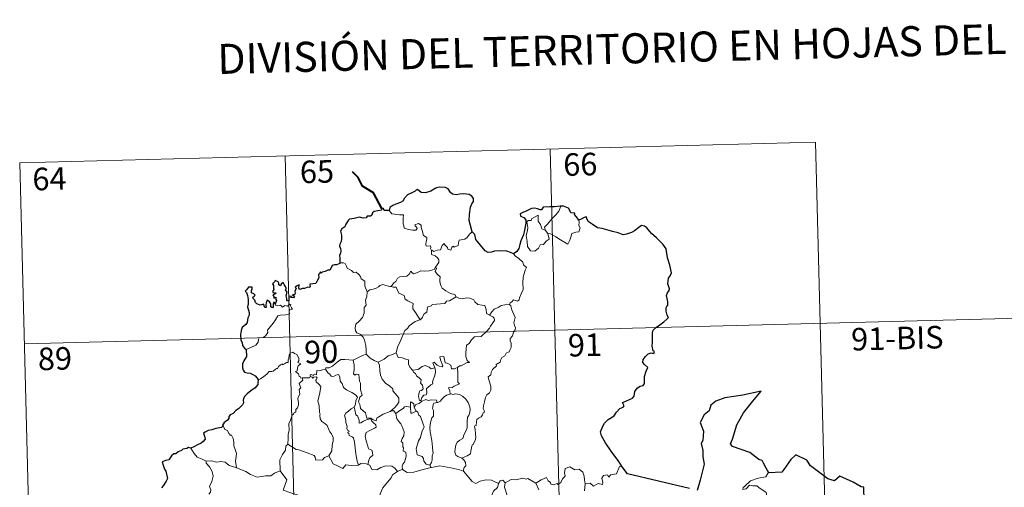
# Model space of a CAD drawing. Units: metres. Extents: x 674609 to 679139, y 4737190 to 4740273.
# Drawn here: x 674978 to 675306, y 4739384 to 4739540 of the extents above; entities that cross this region are included whole.
import ezdxf
from ezdxf.enums import TextEntityAlignment as Align

# ---------------------------------------------------------------- set-up
doc = ezdxf.new("R2010")
doc.units = ezdxf.units.M
doc.header["$MEASUREMENT"] = 0
doc.layers.add('Level 63', color=7, linetype='Continuous', lineweight=0)
doc.styles.add('Arial', font='ARIAL.TTF', dxfattribs={"height": 0.2})

msp = doc.modelspace()

# ---------------------------------------------------------------- linework, layer by layer
at = {"layer": 'Level 63', "linetype": 'Continuous', "lineweight": 0}
for points in [[(674978.33, 4739492.12), (675243.08, 4739498.93)], [(675243.08, 4739498.93), (675249.28, 4739258.08)], [(675154.83, 4739496.66), (675161.03, 4739255.81)], [(674978.33, 4739492.12), (674984.52, 4739251.27)], [(675066.58, 4739494.39), (675072.77, 4739253.54)], [(675101.21, 4739476.3), (675102.1, 4739475.15), (675104.69, 4739474.84), (675106.04, 4739474.85), (675105.92, 4739473.69), (675105.9, 4739471.8), (675106.1, 4739471.19), (675106.22, 4739470.39), (675107.64, 4739469.97), (675109.01, 4739469.72), (675110.08, 4739469.7), (675110.55, 4739470.24), (675110.39, 4739470.64), (675109.87, 4739471.1), (675109.72, 4739471.52), (675110.93, 4739471.88), (675111.91, 4739471.42), (675111.9, 4739470.55), (675112.22, 4739469.54), (675112.6, 4739467.88), (675113.8, 4739467.31), (675113.73, 4739466.67), (675113.5, 4739465.92), (675113.43, 4739465.07), (675113.56, 4739464.42), (675114.96, 4739464.46), (675115.08, 4739463.92), (675114.99, 4739463.55), (675115.31, 4739462.99)], [(675153.2, 4739469.56), (675152.9, 4739470.73), (675153.73, 4739471.62), (675155.57, 4739473.71), (675156.65, 4739474.78), (675157.67, 4739476.02), (675158.27, 4739477.67)], [(675153.96, 4739468.6), (675154.4, 4739466.74), (675153.45, 4739465.99), (675152.58, 4739464.98), (675151.48, 4739464.84), (675150.9, 4739463.7), (675149.64, 4739462.67), (675148.19, 4739462.87), (675147.22, 4739464.26), (675147.09, 4739465.91), (675146.81, 4739467.98), (675147.21, 4739469.61), (675147.36, 4739470.62), (675147.04, 4739472.58), (675147.6, 4739472.9), (675148.46, 4739472.9), (675148.52, 4739473.49), (675150.73, 4739474.66), (675150.82, 4739472.65), (675151.52, 4739471.64), (675152, 4739470.16)], [(675164.36, 4739472.98), (675164.38, 4739472.33), (675164.34, 4739471.27), (675164.71, 4739470.43), (675164.54, 4739469.84), (675164.36, 4739469.19), (675163.36, 4739469.06), (675162.03, 4739468.61), (675161.7, 4739467.35), (675161.31, 4739466.36), (675160.68, 4739465.05)], [(675128.87, 4739469.11), (675127.95, 4739468.34), (675127.21, 4739467.24), (675126.34, 4739466.68), (675124.53, 4739466.36), (675124.23, 4739465.44), (675124.21, 4739464.56), (675122.86, 4739464.03), (675122.58, 4739464.37), (675122.12, 4739464.06), (675121.72, 4739463.1), (675120.77, 4739463.35), (675120.58, 4739463.9), (675119.81, 4739464.75), (675119.46, 4739465.27), (675119.31, 4739465.02), (675118.83, 4739464.63), (675118.34, 4739463.13), (675117.18, 4739463.1), (675116.13, 4739462.65), (675115.44, 4739463.05), (675115.31, 4739462.99)], [(675152, 4739470.16), (675153.1, 4739469.69), (675153.2, 4739469.56)], [(675153.2, 4739469.56), (675153.96, 4739468.6)], [(675160.68, 4739465.05), (675158.18, 4739466.52), (675156.7, 4739467.47), (675154.89, 4739468.52), (675153.96, 4739468.6)], [(675115.31, 4739462.99), (675115.28, 4739461.56), (675116.5, 4739461.17), (675117.31, 4739460.54), (675117.77, 4739459.78), (675117.75, 4739458.92), (675117.18, 4739458.2), (675116.65, 4739457.35)], [(675084.83, 4739458.81), (675086, 4739458.86), (675086.61, 4739458.56), (675087.06, 4739457.78), (675087.28, 4739457.1), (675088.66, 4739456.27), (675089.41, 4739455.6), (675090.26, 4739455.69), (675091.11, 4739454.94), (675091.69, 4739454.31), (675091.9, 4739453.52), (675093.15, 4739452.74), (675093.08, 4739451.06), (675093.88, 4739449.2)], [(675142.58, 4739461.8), (675143.22, 4739461.03), (675144.31, 4739460.31), (675145.67, 4739459.04), (675145.85, 4739458.17), (675146.87, 4739457.29), (675146.49, 4739456.36), (675145.83, 4739454.04), (675145.64, 4739452.17), (675145.76, 4739449.91), (675145.12, 4739448.48), (675144.59, 4739447.21), (675144.49, 4739446.55), (675143.96, 4739446.1), (675142.62, 4739446.51), (675142.05, 4739445.86), (675141.43, 4739445.53), (675141.28, 4739444.99)], [(675101.93, 4739450.91), (675102.73, 4739452.15), (675103.47, 4739452.57), (675103.96, 4739453.74), (675104.73, 4739454.2), (675106.1, 4739454.28), (675107.15, 4739454.35), (675107.93, 4739455.03), (675108.44, 4739456.05), (675108.86, 4739455.5), (675109.45, 4739455.15), (675110.88, 4739455.76), (675111.77, 4739456.18), (675112.95, 4739456.09), (675114.58, 4739456.18), (675116.15, 4739456.61), (675116.65, 4739457.35)], [(675116.65, 4739457.35), (675116.93, 4739456.94), (675116.5, 4739455.93), (675117.35, 4739454.93), (675118.16, 4739454.17), (675118.11, 4739453.21), (675118.04, 4739452.5), (675118.46, 4739451.27), (675118.82, 4739450.41), (675120.1, 4739449.5), (675121.66, 4739448.62), (675123.02, 4739448.26), (675123.53, 4739447.53)], [(675093.88, 4739449.2), (675093.75, 4739447.64), (675093.39, 4739446.44), (675093.52, 4739444.8), (675092.96, 4739443.92), (675092.92, 4739442.08), (675092.35, 4739440.7), (675091.22, 4739439.43), (675090.17, 4739438.47), (675089.9, 4739437.18), (675089.97, 4739436.23), (675090.48, 4739435.54), (675091.71, 4739434.96), (675092.53, 4739434.1), (675093.02, 4739433.06), (675093.41, 4739431.38), (675093.55, 4739429.85), (675093.55, 4739428.43)], [(675093.88, 4739449.2), (675094.84, 4739449.84), (675095.95, 4739450.11), (675096.85, 4739450.46), (675097.73, 4739450.89), (675098.12, 4739451.29), (675099.15, 4739451.64), (675100.14, 4739451.34), (675101.5, 4739450.99), (675101.93, 4739450.91)], [(675101.93, 4739450.91), (675102.51, 4739450.78), (675103.59, 4739450.76), (675103.92, 4739449.97), (675104.49, 4739448.74), (675106.16, 4739447.92), (675106.55, 4739446.75), (675107.38, 4739446.23), (675109.17, 4739445.31), (675109.12, 4739444.29), (675109.11, 4739443.56), (675109.94, 4739442.28), (675111.52, 4739439.92)], [(675123.53, 4739447.53), (675121.32, 4739446.16), (675120.32, 4739446.11), (675119.73, 4739445.3), (675115.53, 4739444.95), (675115.26, 4739444.54), (675114.05, 4739444.2), (675113.81, 4739443.41), (675113.78, 4739442.38), (675112.88, 4739441.92), (675112.39, 4739441.1), (675112.32, 4739440.69), (675111.52, 4739439.92)], [(675123.53, 4739447.53), (675123.55, 4739447.48), (675124.44, 4739447.06), (675125.69, 4739446.91), (675126.88, 4739447.23), (675128.03, 4739447.09), (675129.4, 4739446.57), (675129.7, 4739445.83), (675130.77, 4739445), (675132.16, 4739444.78), (675133.04, 4739444.59), (675133.53, 4739443.26), (675133.58, 4739441.97), (675134.63, 4739441.48)], [(675053.62, 4739429.99), (675055.2, 4739430.72), (675056.83, 4739431.46), (675057.68, 4739432.45), (675057.76, 4739433.48), (675058.01, 4739433.84), (675059.38, 4739434.03), (675060.17, 4739434.71), (675060.88, 4739435.65), (675060.72, 4739436.38), (675061.64, 4739437.54), (675062.67, 4739438.81), (675063.43, 4739439.87), (675064.18, 4739441.2), (675065.04, 4739441.44), (675066.7, 4739441.53), (675068.01, 4739441.61), (675068.02, 4739441.94), (675067.99, 4739442.66), (675068.19, 4739443.17), (675069.04, 4739443.46), (675068.69, 4739443.9), (675068.35, 4739444.51), (675068.54, 4739444.98), (675068.2, 4739445.12), (675067.77, 4739444.71), (675067.45, 4739444.41), (675066.47, 4739444.65), (675065.76, 4739444.14), (675065.1, 4739444.77), (675064.15, 4739444.57), (675063.38, 4739444.8), (675063.3, 4739445.1)], [(675141.28, 4739444.99), (675141.72, 4739444.51), (675142.06, 4739443.25), (675143.15, 4739440.64), (675142.73, 4739438.9), (675142.94, 4739438.01), (675143.21, 4739437.19), (675143.08, 4739436.58), (675142.54, 4739435.82), (675142.22, 4739434.59), (675141.46, 4739433.61), (675141.48, 4739432.84), (675141.82, 4739432.08), (675141.8, 4739430.72), (675141.37, 4739429.79), (675141.16, 4739429.24), (675140.12, 4739428.75), (675139.72, 4739427.88), (675138.66, 4739427.37), (675138.39, 4739426.67), (675138.1, 4739425.81), (675136.86, 4739425.01), (675136.87, 4739424.6), (675135.6, 4739423.33), (675135.16, 4739422.42), (675135, 4739421.62), (675134.17, 4739420.86), (675134.42, 4739419.9), (675135, 4739417.79), (675135, 4739416.48), (675134.55, 4739415.54), (675133.72, 4739414.88), (675133.25, 4739414.04), (675132.93, 4739412.55), (675132.6, 4739411.3), (675132.54, 4739410.35), (675132.78, 4739409.75), (675132.98, 4739409.14), (675132.44, 4739408.96), (675132.32, 4739408.31), (675131.81, 4739407.64), (675130.98, 4739407.14), (675130.41, 4739406.7), (675130.23, 4739406.08), (675130.15, 4739404.75), (675129.69, 4739404.59), (675129.61, 4739404.35), (675129.82, 4739403.4), (675129.96, 4739401.84), (675130.07, 4739400.74), (675129.88, 4739399.77)], [(675134.63, 4739441.48), (675135.34, 4739442.52), (675136.18, 4739443.44), (675137.43, 4739443.94), (675138.48, 4739444.62), (675139.73, 4739444.83), (675141.28, 4739444.99)], [(674979.88, 4739431.91), (675332.88, 4739440.99)], [(675111.52, 4739439.92), (675111.41, 4739439.82), (675109.84, 4739439.31), (675107.92, 4739437.88), (675107.35, 4739437), (675106.43, 4739436.36), (675105.93, 4739434.96), (675104.84, 4739432.67), (675103.94, 4739430.73), (675103.53, 4739428.91), (675103.57, 4739428.85)], [(675134.63, 4739441.48), (675135.65, 4739440.84), (675136.19, 4739440.44), (675136.22, 4739439.69), (675135.7, 4739438.82), (675134.9, 4739437.71), (675134.6, 4739437.05), (675133.66, 4739436.08), (675131.86, 4739434.37), (675129.59, 4739434.22), (675128.61, 4739433.26), (675127.87, 4739432.05), (675126.98, 4739431.42), (675126.85, 4739430.15), (675126.73, 4739428.86), (675126.67, 4739427.68), (675127.16, 4739426.3), (675127.96, 4739425.7), (675127.12, 4739425.67), (675125.22, 4739424.57), (675124.62, 4739424.62), (675123.97, 4739423.97)], [(675072.34, 4739420.62), (675072.26, 4739420.62), (675071.87, 4739420.52), (675071.71, 4739420.88), (675071.33, 4739421.02), (675071.04, 4739421.89), (675070.12, 4739422.64), (675070.62, 4739422.95), (675070.68, 4739423.89), (675071.01, 4739424.6), (675071.88, 4739425.26), (675070.82, 4739425.65), (675071.16, 4739426.26), (675071.23, 4739427.09), (675070.56, 4739428.36), (675069.79, 4739428.69), (675069.15, 4739429.06), (675068.18, 4739428.72), (675067.91, 4739428.08), (675067.84, 4739427.12), (675067.62, 4739426.61), (675067.61, 4739425.64), (675067.02, 4739425.72), (675066.44, 4739425.21), (675065.75, 4739424.88), (675065.74, 4739425.19), (675065.05, 4739424.86), (675064.41, 4739424.34), (675064.08, 4739423.61), (675063.73, 4739423.71), (675062.67, 4739422.78), (675062.15, 4739422.73), (675061.27, 4739422.66), (675060.51, 4739421.76), (675059.56, 4739420.97), (675058.42, 4739420.28), (675057.6, 4739419.94)], [(675080.1, 4739423.45), (675080.11, 4739423.85), (675081.26, 4739423.89), (675082.41, 4739424.41), (675083.35, 4739425.36), (675084.42, 4739426.14), (675085.2, 4739426.67), (675086.44, 4739426.71), (675089.24, 4739426.44), (675089.23, 4739426.46)], [(675089.24, 4739426.44), (675089.23, 4739426.46), (675090.35, 4739427.03), (675092.4, 4739427.98), (675093.55, 4739428.43)], [(675101.58, 4739409.38), (675099.27, 4739408.45), (675097.77, 4739407.62), (675097.12, 4739407.17), (675096.88, 4739406.29), (675095.93, 4739406.62), (675095.1, 4739407.19), (675093.76, 4739407.16), (675093.35, 4739408.92), (675091.66, 4739410.35), (675091.62, 4739411.1), (675091.45, 4739411.72), (675091.04, 4739412.6), (675091.5, 4739414.13), (675092.27, 4739414.85), (675091.71, 4739416.58), (675091.7, 4739418.84), (675091.32, 4739419.48), (675091.1, 4739421.64), (675090.26, 4739421.76), (675089.76, 4739421.46), (675089.35, 4739421.89), (675089.6, 4739423.37), (675089.61, 4739424.9), (675089.23, 4739426.46)], [(675093.55, 4739428.43), (675094.94, 4739427.16), (675096.19, 4739426.31), (675097.51, 4739425.74)], [(675103.57, 4739428.85), (675102.33, 4739428.38), (675100.94, 4739427.9), (675099.53, 4739426.77), (675097.51, 4739425.74)], [(675103.57, 4739428.85), (675104.22, 4739427.38), (675105.7, 4739427.24), (675106.95, 4739426.65), (675107.61, 4739426.62), (675107.6, 4739425.04), (675108.19, 4739424.03), (675108.95, 4739423.14)], [(675123.97, 4739423.97), (675123.44, 4739423.84), (675122.9, 4739423.52), (675121.97, 4739423.6), (675121.81, 4739424.2), (675121.7, 4739424.79), (675120.54, 4739425.47), (675119.86, 4739425.61), (675119.41, 4739427.62), (675118.13, 4739427.58), (675118.28, 4739426.51), (675119.05, 4739424.61), (675118.85, 4739424.23), (675117.81, 4739424.45), (675117.15, 4739424.8), (675116.23, 4739425.84), (675115.74, 4739425.57), (675116.4, 4739423.89)], [(675080.1, 4739423.45), (675079.05, 4739423.2), (675078.17, 4739422.91), (675077.12, 4739423), (675077.1, 4739421.61), (675076.28, 4739421.78), (675076.06, 4739421.33), (675075.29, 4739421.63), (675074.98, 4739421.5), (675075.01, 4739421.02), (675075, 4739421.01)], [(675089.58, 4739410.86), (675090, 4739411.8), (675090.12, 4739412.96), (675090.74, 4739414.1), (675090.06, 4739414.95), (675088.77, 4739415.74), (675087.08, 4739416.62), (675086, 4739417.36), (675085.58, 4739418.7), (675084.97, 4739419.49), (675084.8, 4739420.96), (675084.35, 4739421.65), (675083.53, 4739421.42), (675082.71, 4739421.06), (675081.96, 4739421.16), (675081.5, 4739421.77), (675080.9, 4739422.17), (675080.1, 4739423.45)], [(675097.51, 4739425.74), (675097.96, 4739424.79), (675098.17, 4739422.9), (675098.37, 4739421.51), (675098.95, 4739420.18), (675100.02, 4739418.8), (675101.44, 4739417.76), (675102.47, 4739416.89), (675102.45, 4739416.21), (675103.14, 4739415.44), (675104.01, 4739414.46), (675104.43, 4739413.78), (675104.48, 4739412.43), (675103.73, 4739411.52), (675103.09, 4739410.75), (675101.58, 4739409.38)], [(675108.95, 4739423.14), (675110.87, 4739423.36), (675112.15, 4739424.31), (675113.18, 4739424.71), (675114.5, 4739424.14), (675115.24, 4739423.56), (675116.4, 4739423.89)], [(675108.95, 4739423.14), (675109.46, 4739422.32), (675110.03, 4739421.98), (675110.34, 4739421.29), (675111.23, 4739420.59), (675111.88, 4739419.92), (675111.81, 4739419.11), (675111.7, 4739418.83), (675112.29, 4739418.09), (675112.51, 4739416.94), (675111.97, 4739416.33), (675111.44, 4739416.29), (675111.11, 4739415.23), (675110.93, 4739414.42), (675111.27, 4739413.04), (675111.76, 4739413.06)], [(675116.4, 4739423.89), (675116.52, 4739423.56), (675116.64, 4739422.61), (675116.5, 4739421.84), (675116.2, 4739420.79), (675115.9, 4739419.88), (675115.65, 4739419.16), (675115.79, 4739418.59), (675115.13, 4739418.21), (675113.95, 4739417.3), (675113.69, 4739416.99), (675113.7, 4739415.56), (675113.51, 4739414.87), (675112.8, 4739414.86), (675112.1, 4739414.06), (675111.76, 4739413.06)], [(675123.97, 4739423.97), (675124.09, 4739421.9), (675124.11, 4739420.31), (675124.1, 4739419.18), (675124.6, 4739418.56), (675122.83, 4739417.77), (675122.17, 4739417.38), (675120.99, 4739417.3), (675121.42, 4739416.28), (675121.54, 4739415.11)], [(675067.5, 4739398.46), (675067.65, 4739400.45), (675067.62, 4739401.78), (675067.96, 4739403.06), (675067.87, 4739405.25), (675068.4, 4739406.51), (675068.94, 4739408.11), (675069.4, 4739408.54), (675069.65, 4739409.07), (675070.14, 4739409.14), (675070.22, 4739410.03), (675070.76, 4739410.57), (675071.07, 4739411.57), (675071.09, 4739412.22), (675070.79, 4739413.67), (675071.09, 4739414.34), (675071.48, 4739415.15), (675071.45, 4739415.89), (675071.34, 4739416.74), (675071.82, 4739417.26), (675071.33, 4739418.71), (675072.46, 4739419.83), (675072.34, 4739420.62)], [(675075, 4739421.01), (675074.76, 4739420.58), (675074.06, 4739420.62), (675072.69, 4739420.59), (675072.34, 4739420.62)], [(675075, 4739421.01), (675075.6, 4739420.85), (675075.81, 4739420.52), (675076.06, 4739420.77), (675076.96, 4739420.96), (675077.23, 4739420.62), (675077.06, 4739420.18), (675076.8, 4739419.76), (675076.95, 4739419.25), (675077.79, 4739418.46), (675078.48, 4739417.64), (675078.14, 4739415.55), (675077.48, 4739412.78), (675077.7, 4739412.18), (675077.89, 4739411.39), (675078.02, 4739408.99), (675078.3, 4739408.57), (675078.16, 4739408.13), (675078.32, 4739406.98), (675078.81, 4739406.02), (675079.77, 4739405.43), (675080.64, 4739404.67), (675081.07, 4739403.65), (675081.49, 4739402.62), (675082.09, 4739402), (675082.58, 4739400.78), (675082.59, 4739399.43), (675082.37, 4739398.83), (675082.2, 4739396.72), (675082.1, 4739396.24), (675081.2, 4739394.66)], [(675111.76, 4739413.06), (675112.02, 4739412.72)], [(675112.02, 4739412.72), (675113.47, 4739413.33), (675114.19, 4739413.05), (675115.28, 4739413.29), (675117.02, 4739413.1), (675117.2, 4739412.34)], [(675121.54, 4739415.11), (675120.34, 4739414.85), (675119.49, 4739414.3), (675118.67, 4739413.34), (675118.35, 4739412.8), (675117.45, 4739412.37), (675117.2, 4739412.34)], [(675121.54, 4739415.11), (675121.92, 4739415.3), (675122.38, 4739415.03), (675123.26, 4739415.24), (675124.61, 4739415.02), (675125.62, 4739414.47), (675126.75, 4739413.43), (675127.52, 4739412.42), (675128.01, 4739410.98), (675128.19, 4739409.98), (675127.99, 4739408.73), (675127.68, 4739408), (675127.28, 4739407.49), (675127.2, 4739406.1), (675127.13, 4739405.36), (675127.16, 4739403.98), (675126.58, 4739402.66), (675126.14, 4739401.83), (675125.73, 4739400.42), (675124.71, 4739399.86), (675123.84, 4739399.22), (675123.4, 4739398.18), (675123.19, 4739396.98), (675123.12, 4739395.82), (675123.41, 4739394.89), (675124.04, 4739394.41), (675125.34, 4739393.88)], [(675089.58, 4739410.86), (675088.56, 4739410.25), (675087.68, 4739409.47), (675086.86, 4739408.86), (675086.4, 4739408.01), (675086.78, 4739406.52), (675086.78, 4739405.69), (675087.08, 4739405.02), (675087.24, 4739404.22), (675087.13, 4739403.72), (675087.38, 4739403.18), (675087.85, 4739402.93), (675087.9, 4739402.7), (675087.53, 4739402.55), (675087.53, 4739402.25), (675087.76, 4739402.1), (675087.93, 4739401.43), (675088.94, 4739400.98), (675089.34, 4739400.66), (675089.67, 4739399.12), (675089.89, 4739397.24), (675090.19, 4739395.28), (675090.61, 4739392.87), (675091, 4739391.54)], [(675094.17, 4739391.75), (675094.44, 4739393.16), (675094.77, 4739393.98), (675095.84, 4739394.85), (675095.69, 4739395.74), (675095.41, 4739396.48), (675094.32, 4739397), (675094.16, 4739397.8), (675093.57, 4739399.67), (675093.19, 4739401.22), (675093.59, 4739402.35), (675094.84, 4739403.11), (675096.38, 4739403.84), (675096.85, 4739404.15), (675096.74, 4739404.94), (675095.98, 4739405.56), (675095.43, 4739406.18), (675095.11, 4739406.96), (675093.86, 4739406.77), (675092.68, 4739406.14), (675091.75, 4739405.58), (675091.21, 4739405.52), (675091.21, 4739406.51), (675090.67, 4739407.91), (675090.18, 4739408.32), (675089.78, 4739409.93), (675089.58, 4739410.86)], [(675108.3, 4739410.83), (675106.97, 4739411.02), (675106.33, 4739410.97), (675105.92, 4739410.39), (675104.73, 4739409.66), (675103.4, 4739408.72)], [(675109.5, 4739410.67), (675109.43, 4739411.94), (675108.66, 4739412.52), (675108.31, 4739412.58), (675108.3, 4739410.83)], [(675108.3, 4739410.83), (675108.3, 4739410.77), (675108.38, 4739408.85), (675108.87, 4739408.78), (675109.52, 4739409.12), (675110.26, 4739409.46)], [(675112.02, 4739412.72), (675111.15, 4739412.04), (675110.14, 4739411.72), (675109.5, 4739410.67)], [(675109.5, 4739410.67), (675110.21, 4739409.49), (675110.26, 4739409.46)], [(675117.2, 4739412.34), (675116.06, 4739412.18), (675115.88, 4739411.63), (675115.59, 4739410.32), (675116.02, 4739409.66), (675115.94, 4739407.84), (675115.43, 4739407.27), (675114.92, 4739405.68), (675114.79, 4739404.06), (675114.89, 4739402.59), (675115.4, 4739399.71), (675115.66, 4739397.5), (675115.8, 4739396.08), (675115.87, 4739395.52), (675115.53, 4739394.6), (675115.57, 4739393.32), (675115.28, 4739392.45), (675114.8, 4739391.51)], [(675101.58, 4739409.38), (675102.63, 4739409.66), (675103.4, 4739408.72)], [(675103.4, 4739408.72), (675103.82, 4739406.95), (675104.47, 4739406.06), (675105.06, 4739405.31), (675105.6, 4739404.35), (675106.24, 4739402.57), (675106.11, 4739401.33), (675105.58, 4739400.44), (675105.25, 4739399.41), (675105.82, 4739398.94), (675105.77, 4739397.64), (675106, 4739397.25), (675105.84, 4739396.13), (675106.8, 4739395.8), (675106.9, 4739394.52), (675106.56, 4739393.32), (675106.28, 4739392.51), (675105.82, 4739391.89), (675105.55, 4739391.23), (675105.64, 4739390.03)], [(675110.26, 4739409.46), (675110.8, 4739409.11), (675111.14, 4739408.15), (675111.7, 4739407.73), (675112.58, 4739405.2), (675112.84, 4739404.22), (675112.04, 4739402.57), (675111.6, 4739400.75), (675110.95, 4739399.61), (675110.24, 4739396.96), (675110.56, 4739394.96), (675112.19, 4739394.39), (675112.62, 4739393.77), (675112.71, 4739392.85), (675113.55, 4739391.82), (675114.8, 4739391.51)], [(675045.97, 4739404.56), (675046.52, 4739403.36), (675047.5, 4739403.07), (675047.91, 4739402.03), (675048.28, 4739401.83), (675048.2, 4739401.52), (675048.78, 4739401.49), (675049.34, 4739400.44), (675049.51, 4739399.16), (675049.52, 4739397.92), (675049.99, 4739396.75), (675050.42, 4739395.35), (675050.28, 4739394.45), (675050.07, 4739392.89), (675050.37, 4739391.36), (675050.49, 4739390.63)], [(675040.3, 4739392.85), (675038.98, 4739393.5), (675037.4, 4739394.23), (675036.35, 4739395.44), (675035.26, 4739397.13)], [(675067.5, 4739398.46), (675066.8, 4739397.81), (675066.73, 4739396.48), (675065.7, 4739395.11), (675064.82, 4739393.33), (675064.95, 4739389.69)], [(675081.2, 4739394.66), (675079.76, 4739394.11), (675079.04, 4739393.3), (675076.88, 4739393.17), (675076.66, 4739394.21), (675076.3, 4739394.76), (675073.99, 4739395.59), (675071.14, 4739396.67), (675070.3, 4739396.77), (675067.5, 4739398.46)], [(675129.88, 4739399.77), (675129.01, 4739398.31), (675128.92, 4739398.42), (675128.68, 4739397.82), (675128.37, 4739396.16), (675128.23, 4739395.29), (675127.21, 4739394.58), (675126.17, 4739394.22), (675125.34, 4739393.88)], [(675091, 4739391.54), (675090.9, 4739391.48), (675088.62, 4739391.37), (675086.81, 4739391.6), (675085.77, 4739390.43), (675084.28, 4739391.17), (675082.57, 4739391.92), (675081.2, 4739394.66)], [(675125.34, 4739393.88), (675126.06, 4739393.32), (675126.66, 4739392.44), (675126.73, 4739391.26), (675126.2, 4739390.73), (675125.82, 4739389.57)], [(675050.49, 4739390.63), (675050.27, 4739390.72), (675048.06, 4739391.44), (675046.72, 4739392.5), (675045.22, 4739392.79), (675043.81, 4739392.52), (675042.13, 4739393), (675040.3, 4739392.9), (675040.3, 4739392.85)], [(675040.3, 4739392.85), (675040.34, 4739392.22), (675041.45, 4739390.97), (675042.32, 4739389.45), (675042.64, 4739387.89), (675042.19, 4739386.12), (675041.46, 4739384.42), (675041.92, 4739383.31), (675041.8, 4739382.5), (675041.23, 4739381.82)], [(675064.95, 4739389.69), (675063.12, 4739388.83), (675061.82, 4739387.92), (675060.1, 4739387.99), (675058.73, 4739387.78), (675057.33, 4739387.58), (675055.06, 4739388.41), (675053.56, 4739389.38), (675050.49, 4739390.63)], [(675094.17, 4739391.75), (675093.52, 4739391.99), (675091.79, 4739392.09), (675091, 4739391.54)], [(675104, 4739389.45), (675103.12, 4739390.57), (675102.12, 4739391.21), (675100.07, 4739391.28), (675098.42, 4739390.73), (675097.11, 4739389.93), (675095.44, 4739390.06), (675094.82, 4739391.51), (675094.17, 4739391.75)], [(675105.64, 4739390.03), (675105.52, 4739390.11), (675104.1, 4739389.52), (675104, 4739389.45)], [(675115.24, 4739390.76), (675112.12, 4739389.97), (675109.4, 4739389.21), (675107.17, 4739389.11), (675105.64, 4739390.03)], [(675114.8, 4739391.51), (675115.24, 4739390.76)], [(675125.82, 4739389.57), (675124.76, 4739389.96), (675121.69, 4739390.68), (675118.07, 4739391.31), (675115.31, 4739390.77), (675115.24, 4739390.76)], [(675150, 4739385.49), (675151.83, 4739386.68), (675153.53, 4739387.42), (675154.08, 4739386.28), (675154.94, 4739385.81), (675154.97, 4739385.17), (675155.91, 4739385), (675157.05, 4739385.42), (675157.27, 4739385.07), (675158.3, 4739385.81), (675158.84, 4739386.94), (675159.78, 4739387.82), (675159.56, 4739388.94), (675159.73, 4739390.41), (675161.36, 4739390.94), (675162.96, 4739390), (675164.44, 4739390.19), (675165.68, 4739389.24), (675166.07, 4739387.89), (675166.16, 4739386.62), (675166.41, 4739385.32)], [(675178.7, 4739390.97), (675177.88, 4739391.1), (675176.83, 4739388.6), (675174.88, 4739388.26), (675174.27, 4739387.52), (675173.82, 4739388.3), (675172.52, 4739388.04), (675171.96, 4739387.17), (675172.3, 4739385.78), (675172.17, 4739385.04), (675170.71, 4739385.46), (675169.18, 4739384.54), (675168.1, 4739385.5), (675166.41, 4739385.32)], [(675064.95, 4739389.69), (675067.16, 4739386.6), (675066.02, 4739383.24), (675068.56, 4739382.27), (675071.26, 4739381.48), (675071.68, 4739380.68), (675073.1, 4739378.75), (675073.43, 4739377.17), (675075.16, 4739376.2), (675076.99, 4739375.08), (675076.82, 4739373.33), (675075.66, 4739371.68), (675074.52, 4739370.45), (675074.2, 4739369.45), (675074.37, 4739367.12), (675074.48, 4739364.63), (675073.64, 4739364.12)], [(675104, 4739389.45), (675102.33, 4739388.32), (675101.85, 4739387.29), (675100.14, 4739385.22), (675099.07, 4739383.96), (675098.22, 4739381.97), (675098.38, 4739378.93), (675098.8, 4739376), (675098.88, 4739373.78), (675098.84, 4739372.41), (675097.75, 4739371.06), (675097.4, 4739369.36), (675097.28, 4739366.45), (675097.26, 4739364.72), (675096.86, 4739364.05), (675097.32, 4739362.28)], [(675137.61, 4739385.38), (675136.36, 4739385.93), (675135.29, 4739386.54), (675133.34, 4739386.62), (675131.47, 4739386.25), (675130.06, 4739385.4), (675128.88, 4739386.12), (675125.92, 4739389.53), (675125.82, 4739389.57)], [(675150, 4739385.49), (675147.36, 4739387.11), (675146.74, 4739386.87), (675145.68, 4739387.24), (675143.37, 4739386.62), (675141.81, 4739386.74), (675139.79, 4739385.63)], [(675227.46, 4739388.98), (675227.25, 4739388.97), (675226.49, 4739387.62), (675223.97, 4739387.17), (675221.38, 4739386.34), (675219.39, 4739384.47), (675219, 4739384.12), (675218.89, 4739383.41)], [(675137.61, 4739385.38), (675137.56, 4739385.29), (675137.31, 4739384.13), (675135.97, 4739382.89), (675135.23, 4739381.28), (675132.64, 4739379.67), (675131.36, 4739378.59), (675130.31, 4739376.47), (675129.73, 4739374.78), (675129.71, 4739371.74), (675129.5, 4739369.51), (675129.85, 4739366)], [(675139.79, 4739385.63), (675139.63, 4739384.25), (675140.54, 4739381.13), (675141.7, 4739377.92), (675142.32, 4739376.71), (675141.98, 4739373.5), (675142.72, 4739371.52), (675142.4, 4739370.05), (675141.6, 4739368.58), (675139.74, 4739369.15), (675137.94, 4739369.06), (675136.99, 4739369.14), (675135.75, 4739367.85), (675135.33, 4739366.67), (675133.82, 4739364.73), (675132.46, 4739362.98), (675131.81, 4739362.47), (675130.98, 4739363.31), (675130.6, 4739364.79), (675129.85, 4739366)], [(675139.79, 4739385.63), (675139.01, 4739386.52), (675138.15, 4739386.33), (675137.61, 4739385.38)], [(675151.01, 4739383.35), (675150, 4739385.49)], [(675166.41, 4739385.32), (675166.22, 4739382.93)], [(675218.89, 4739383.41), (675219.94, 4739383.65), (675221.09, 4739384.92), (675222.16, 4739384.64), (675223.57, 4739384.66), (675224.21, 4739384.12), (675226.57, 4739382.46), (675226.85, 4739381.37), (675226.39, 4739380.65), (675223.87, 4739379.9), (675222.65, 4739379.36), (675222.51, 4739378.14), (675220.48, 4739377.62), (675219.43, 4739375.58), (675217.8, 4739374.08)]]:
    msp.add_lwpolyline(points, dxfattribs=at)
at = {"layer": 'Level 63', "linetype": 'Continuous', "lineweight": 40}
msp.add_lwpolyline([(675098.83, 4739476.86), (675096.04, 4739482.1), (675092.4, 4739484.31), (675090.96, 4739487.21), (675089, 4739489.16)], dxfattribs=at)
at = {"layer": 'Level 63', "linetype": 'Continuous', "lineweight": 30}
for points in [[(675128.87, 4739469.11), (675128.24, 4739471.21), (675127.83, 4739472.97), (675127.99, 4739474.92), (675128.32, 4739477.35), (675128.76, 4739478.47), (675129.28, 4739479.22), (675129.27, 4739480.26), (675128.74, 4739481.04), (675127.8, 4739481.62), (675126.1, 4739481.83), (675124.72, 4739481.7), (675123.52, 4739481.5), (675122.3, 4739481.65), (675121.62, 4739482.22), (675120.89, 4739483.43), (675119.94, 4739483.89), (675117.9, 4739484.05), (675116.99, 4739483.8), (675116.57, 4739483.51), (675115.1, 4739482.72), (675113.31, 4739482.15), (675111.86, 4739482.26), (675110.69, 4739483.23), (675110.24, 4739483.03), (675109.86, 4739482.66), (675108.53, 4739482.03), (675107.36, 4739481.43), (675106.36, 4739480.3), (675105.81, 4739479.35), (675104.98, 4739478.92), (675103.48, 4739478.39), (675102.41, 4739477.91), (675101.48, 4739477.24), (675101.21, 4739476.3)], [(675101.21, 4739476.3), (675099.54, 4739476.28), (675099.33, 4739476.92), (675098.83, 4739476.86), (675098.66, 4739476.36), (675097.5, 4739476.15), (675096.23, 4739475.96), (675095.73, 4739475.48), (675095.45, 4739474.65), (675095.03, 4739474.37), (675093.96, 4739474.36), (675093.58, 4739473.8), (675092.54, 4739473.7), (675091.39, 4739473.98), (675089.55, 4739473.62), (675088.02, 4739473.38), (675087.55, 4739472.88), (675086.82, 4739471.65), (675086.43, 4739470.79), (675085.47, 4739470.13), (675085.04, 4739469.37), (675085.37, 4739468.08), (675085.36, 4739466.77), (675085.24, 4739465.94), (675084.8, 4739465.1), (675084.72, 4739464.39), (675085.06, 4739463.62), (675085.2, 4739462.7), (675085.01, 4739462.1), (675084.72, 4739461.28), (675084.76, 4739460.35), (675084.83, 4739458.81)], [(675158.27, 4739477.67), (675158.08, 4739477.65), (675156.2, 4739477.42), (675154.63, 4739477.49), (675152.44, 4739477.31), (675151.85, 4739476.51), (675151.47, 4739476.44), (675150.55, 4739476.79), (675149.6, 4739477), (675148.59, 4739476.86), (675146.8, 4739476.06), (675145.87, 4739475.7), (675144.78, 4739475.1), (675144.96, 4739474.36), (675145.99, 4739473.88), (675146.7, 4739473.14), (675146.63, 4739471.98), (675146.28, 4739469.66), (675145.91, 4739468.18), (675145.06, 4739466.15), (675144.68, 4739464.88), (675144.33, 4739463.63), (675143.71, 4739462.65), (675142.58, 4739461.8)], [(675164.36, 4739472.98), (675163.52, 4739474.09), (675162.91, 4739474.91), (675163.02, 4739475.33), (675161.63, 4739475.48), (675161.34, 4739476.26), (675160.85, 4739476.98), (675159.8, 4739477.5), (675159.16, 4739477.74), (675158.27, 4739477.67)], [(675178.7, 4739390.97), (675177.58, 4739392.76), (675175.03, 4739396.18), (675173.14, 4739398.98), (675171.87, 4739401.26), (675171.51, 4739402.66), (675172.27, 4739404.55), (675172.83, 4739405.49), (675174.12, 4739406.77), (675176.06, 4739407.9), (675176.8, 4739409.18), (675177.93, 4739410.37), (675179.02, 4739410.78), (675179.36, 4739411.23), (675178.86, 4739412.34), (675179.13, 4739412.51), (675180.15, 4739412.88), (675182.2, 4739413.79), (675182.71, 4739414.5), (675182.96, 4739416.08), (675183.8, 4739417.29), (675184.68, 4739417.81), (675185.76, 4739418.01), (675186.19, 4739418.69), (675186.19, 4739420.99), (675186.69, 4739422.79), (675187.24, 4739423.98), (675186.1, 4739425.06), (675185.61, 4739425.65), (675185.71, 4739426.64), (675186.45, 4739427.71), (675187.42, 4739428.55), (675188.36, 4739428.93), (675189.28, 4739428.72), (675189.43, 4739429.37), (675189.05, 4739429.51), (675188.71, 4739431.07), (675188.81, 4739432.42), (675188.84, 4739434.03), (675188.8, 4739435.53), (675189.01, 4739436.46), (675189.78, 4739437.16), (675191.22, 4739438.26), (675192.54, 4739439.17), (675193.54, 4739440.07), (675194.14, 4739440.69), (675193.74, 4739441.46), (675193.35, 4739442.81), (675193.31, 4739443.82), (675193.55, 4739444.32), (675193.9, 4739444.79), (675193.87, 4739445.82), (675193.67, 4739446.92), (675193.52, 4739447.92), (675193.8, 4739448.86), (675194.32, 4739449.58), (675194.51, 4739450.19), (675194.09, 4739451.16), (675193.93, 4739451.84), (675194.16, 4739453.68), (675194.72, 4739454.55), (675195.16, 4739455.47), (675194.58, 4739458.1), (675193.81, 4739460.52), (675193.38, 4739463.52), (675192.23, 4739465.08), (675190.19, 4739467.11), (675188.51, 4739468.55), (675187.94, 4739469.24), (675186.93, 4739470.53), (675186.1, 4739471), (675185.18, 4739471.23), (675184.26, 4739470.55), (675182.86, 4739469.44), (675181.78, 4739468.92), (675180.18, 4739468.33), (675179.03, 4739468.17), (675177.41, 4739468.84), (675175.54, 4739469.26), (675174.44, 4739469.56), (675172.11, 4739470.26), (675170.55, 4739470.5), (675168.76, 4739471.67), (675167.4, 4739472.56), (675166.96, 4739473.56), (675166.72, 4739474.14), (675166.05, 4739473.97), (675165.1, 4739473.36), (675164.36, 4739472.98)], [(675142.58, 4739461.8), (675141.59, 4739462.24), (675140.37, 4739462.71), (675138.26, 4739462.86), (675136.3, 4739462.75), (675135.21, 4739462.35), (675134.2, 4739462.29), (675133.18, 4739462.82), (675131.63, 4739464.67), (675130.06, 4739466.59), (675129.73, 4739468.28), (675128.87, 4739469.11)], [(675084.83, 4739458.81), (675084.77, 4739458.57), (675083.67, 4739458.2), (675083.02, 4739458.17), (675082.29, 4739457.9), (675081.92, 4739457.14), (675081.47, 4739456.45), (675080.82, 4739456.39), (675079.89, 4739455.96), (675078.92, 4739455.74), (675078.6, 4739455.39), (675078.41, 4739455.88), (675078.08, 4739455.24), (675077.76, 4739454.94), (675077.87, 4739453.8), (675077.17, 4739452.68), (675076.88, 4739452.01), (675075.86, 4739451.87), (675074.82, 4739451.78), (675074.91, 4739450.88), (675074.57, 4739450.58), (675074.18, 4739450.74), (675073.05, 4739450.32), (675072.39, 4739450.34), (675071.51, 4739449.93), (675071.17, 4739450.38), (675071.31, 4739451.52), (675070.62, 4739451.14), (675069.99, 4739450.73), (675070.29, 4739450.44), (675069.9, 4739449.31), (675069.98, 4739448.64), (675069.76, 4739448.2), (675069.12, 4739448.19), (675069.69, 4739447.6), (675069.43, 4739447.22), (675068.96, 4739447.27), (675068.5, 4739447.29), (675068.66, 4739447.74), (675067.81, 4739447.61), (675067.82, 4739446.97), (675067.82, 4739446.09), (675067.2, 4739446.26), (675067.24, 4739446.97), (675066.94, 4739447.86), (675067.27, 4739449.08), (675066.74, 4739449.89), (675067.05, 4739450.32), (675066.65, 4739451.05), (675066.32, 4739451.67), (675065.98, 4739452.34), (675065.32, 4739451.74), (675065.09, 4739451.18), (675064.54, 4739451.51), (675064.57, 4739452.02), (675064.29, 4739452.52), (675063.34, 4739452.99), (675063.05, 4739452.48), (675062.46, 4739451.88), (675062.73, 4739451.26), (675062.75, 4739450.35), (675062.96, 4739450.09), (675062.48, 4739449.57), (675062.56, 4739448.98), (675063.02, 4739448.89), (675063.56, 4739448.83), (675063.42, 4739448.52), (675062.56, 4739448.16)], [(675063.3, 4739445.1), (675063.11, 4739445.63), (675062.78, 4739445.64), (675062.65, 4739445.04), (675062.65, 4739444.24), (675062.38, 4739443.81), (675061.9, 4739444.15), (675061.86, 4739445.17), (675061.44, 4739445.87), (675060.67, 4739446.38), (675060.36, 4739445.56), (675060.25, 4739444.84), (675060.32, 4739443.98), (675059.84, 4739443.96), (675059.7, 4739444.57), (675059.59, 4739445.04), (675058.34, 4739444.79), (675057.16, 4739445.2), (675056.71, 4739445.65), (675056.57, 4739446.47), (675055.94, 4739446.99), (675055.91, 4739447.45), (675056.3, 4739447.73), (675056.66, 4739448.04), (675056.16, 4739448.48), (675055.44, 4739448.86), (675055.41, 4739449.48), (675055.65, 4739450.21), (675055.6, 4739450.74), (675054.49, 4739450.78), (675053.75, 4739449.8), (675053.37, 4739449.42), (675053.75, 4739448.93), (675054.15, 4739447.99), (675054.35, 4739446.62), (675054.32, 4739445.14), (675054.11, 4739444.23), (675054.63, 4739442.35), (675054.65, 4739441.45), (675054.23, 4739440.57), (675053.98, 4739439.04), (675053.55, 4739438.3), (675052.34, 4739437.31), (675052, 4739436.3), (675051.82, 4739434.94), (675051.87, 4739433.12), (675052.33, 4739432.32), (675052.46, 4739431.34), (675053.14, 4739430.5), (675053.62, 4739429.99)], [(675062.56, 4739448.16), (675062.82, 4739447.68), (675062.88, 4739447.08), (675063.5, 4739447.46), (675063.5, 4739446.62), (675063.71, 4739446.28), (675063.3, 4739445.1)], [(675053.62, 4739429.99), (675053.78, 4739427.7), (675052.86, 4739426.26), (675052.39, 4739425.22), (675052.48, 4739423.86), (675052.68, 4739423.12), (675053.15, 4739422.5), (675054.03, 4739422.28), (675055.02, 4739422.14), (675055.89, 4739421.74), (675056.69, 4739421.2), (675057.34, 4739420.46), (675057.6, 4739419.94)], [(675057.6, 4739419.94), (675057.54, 4739418.95), (675057.51, 4739418.35), (675056.67, 4739417.3), (675055.26, 4739416.28), (675053.95, 4739415.28), (675053.18, 4739414.51), (675052.72, 4739413.74), (675052.61, 4739413.15), (675052.74, 4739412.27), (675052.42, 4739411.61), (675051.08, 4739410.23), (675050.18, 4739409.68), (675049.35, 4739408.76), (675048.3, 4739408.27), (675047.86, 4739407.74), (675047.93, 4739407.02), (675047.5, 4739406.44), (675046.26, 4739405.65), (675046.2, 4739405.29), (675045.76, 4739404.98), (675045.97, 4739404.56)], [(675227.46, 4739388.98), (675226.61, 4739390.52), (675225.72, 4739392.15), (675225.29, 4739393.11), (675224.18, 4739393.46), (675221.23, 4739395.7), (675215.37, 4739397.73), (675214.78, 4739398.62), (675215.44, 4739400.13), (675216.85, 4739404.93), (675219.03, 4739408.93), (675222.24, 4739412.78), (675225.01, 4739416.19), (675218.81, 4739414.77), (675212.84, 4739413.92), (675209.9, 4739412.82), (675208.24, 4739411.48), (675207.67, 4739409.57), (675206, 4739408.29), (675204.7, 4739405.7), (675205.8, 4739402.86), (675205.5, 4739399.72), (675205.04, 4739398.68), (675205.57, 4739396.42), (675205.51, 4739394.28), (675205.97, 4739391.87), (675204.63, 4739386.57), (675203.7, 4739383.05)], [(675045.97, 4739404.56), (675045.42, 4739404.09), (675043.61, 4739403.69), (675042.27, 4739403.3), (675041.02, 4739403.04), (675040, 4739402.47), (675039.51, 4739402.16), (675039.82, 4739401.18), (675040, 4739400.15), (675039.34, 4739399.44), (675038.73, 4739398.84), (675037.45, 4739398.31), (675036.22, 4739397.63), (675035.26, 4739397.13)], [(675035.26, 4739397.13), (675034.52, 4739397.41), (675033.88, 4739397.08), (675032.61, 4739396.83), (675032.1, 4739396.42), (675030.99, 4739395.94), (675030.25, 4739395.31), (675029.65, 4739395.28), (675028.8, 4739394.62), (675027.9, 4739393.35), (675026.9, 4739393.05), (675025.76, 4739392.68), (675026.08, 4739391.47), (675026.53, 4739390.21), (675026.96, 4739389.56), (675027.14, 4739388.5), (675027.45, 4739387.04), (675027.08, 4739386.2), (675026.02, 4739384.65), (675025.52, 4739383.94)], [(675260.04, 4739377.43), (675259.26, 4739379.75), (675259.1, 4739384.24), (675258.24, 4739384.27), (675255.55, 4739385.85), (675251.14, 4739387.88), (675249.33, 4739386.3), (675247.1, 4739386.96), (675241.35, 4739391.29), (675240.12, 4739393.15), (675236.53, 4739394.94), (675234.86, 4739393.42), (675232.54, 4739390.04), (675231.8, 4739389.14), (675227.46, 4739388.98)], [(675201.11, 4739383.77), (675180.52, 4739388.67), (675178.7, 4739390.97)]]:
    msp.add_lwpolyline(points, dxfattribs=at)

# ---------------------------------------------------------------- texts
at = {"layer": 'Level 63', "linetype": 'Continuous', "lineweight": 0, "style": 'Arial'}
msp.add_text('DIVISIÓN DEL TERRITORIO EN HOJAS DEL MTN50', height=10, rotation=1.4738, dxfattribs=at).set_placement((675198.97, 4739530.61), align=Align.MIDDLE_CENTER)
at = {"layer": 'Level 63', "linetype": 'Continuous', "lineweight": 13, "style": 'Arial'}
for s, p in [('66', (675164.8, 4739491.61)), ('65', (675077.21, 4739489.18)), ('64', (674988.23, 4739486.79)), ('91-BIS', (675270.24, 4739433.77)), ('90', (675078.62, 4739429.24)), ('91', (675166.34, 4739431.51)), ('89', (674990.04, 4739426.97))]:
    msp.add_text(s, height=7.5, rotation=1.4738, dxfattribs=at).set_placement(p, align=Align.MIDDLE_CENTER)

doc.saveas('drawing.dxf')
